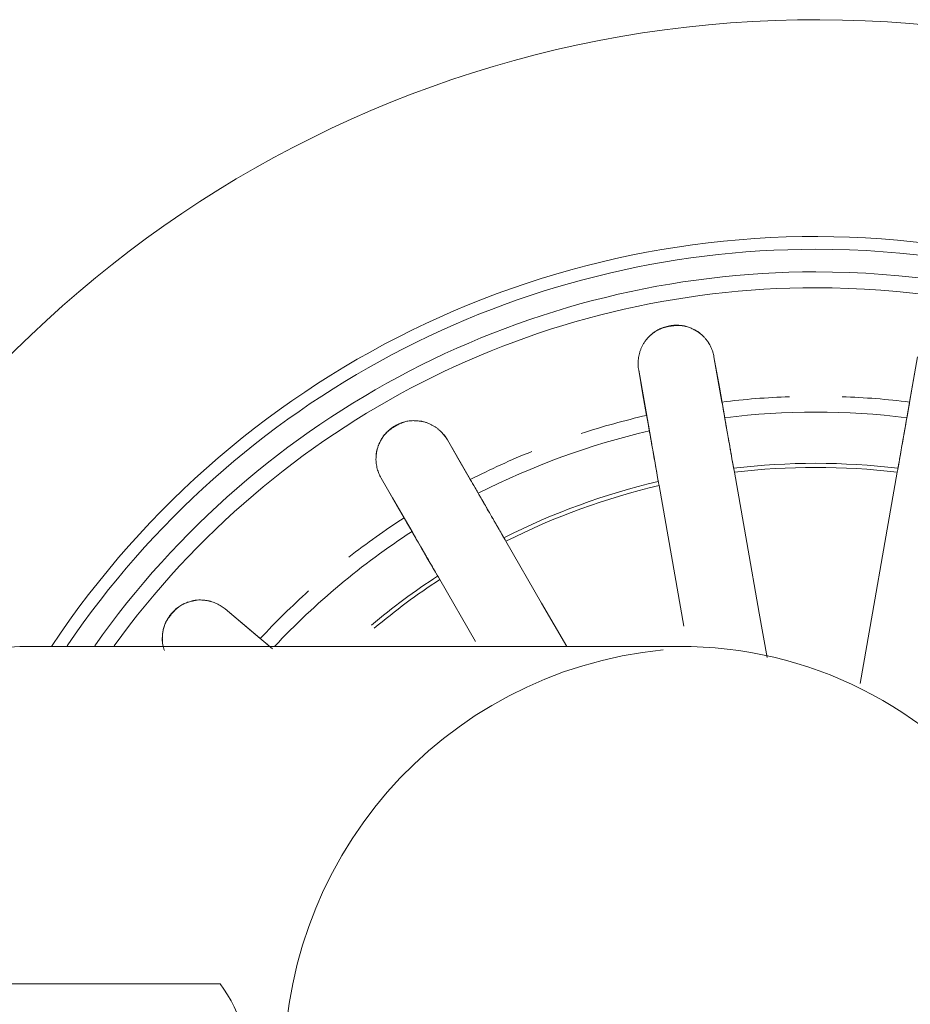
# Model space of a CAD drawing. Extents: x 0 to 99, y -21 to 84.
# Drawn here: x 40 to 40, y 41 to 41 of the extents above; entities that cross this region are included whole.
import ezdxf

# ---------------------------------------------------------------- set-up
doc = ezdxf.new("R2010")
doc.units = 0
doc.header["$LTSCALE"] = 50
doc.header["$MEASUREMENT"] = 0
doc.layers.add('G-IMPT', color=7, linetype='Continuous', lineweight=9, true_color=0x999999)
doc.layers.add('P-SANR-FIXT', color=7, linetype='Continuous', lineweight=9)

# ---------------------------------------------------------------- blocks, each defined once
blk = doc.blocks.new('94401407RVM001A - 94401-V41-PLANTA BAIXA ELÉTRICO')
at = {"layer": 'G-IMPT', "color": 8, "true_color": 0x808080}
blk.add_line((-0.5135787910314561, 4.174355624981736), (-0.5752065147244331, 4.138774842118051), dxfattribs=at)
at = {"layer": 'G-IMPT', "color": 8, "true_color": 0x808080, "flags": 128}
for points in [[(-0.7363811541785017, 4.604193254678097), (-0.7666844021727164, 4.609536534902576), (-0.7969853581806731, 4.614879410988039)], [(-0.7519423086412403, 4.606937106060849), (-0.7744644146807235, 4.610908361017987), (-0.7969853581806737, 4.614879410988039)], [(-0.4718018381360417, 4.55754078272242), (-0.5418852215459099, 4.569898374116915), (-0.6119665447285015, 4.582255602237755), (-0.6820470063733023, 4.594612678446238)], [(-0.6820470063733023, 4.432316680406749), (-0.6119669425193283, 4.444673686473976), (-0.541884978446676, 4.457031027601025), (-0.4976779324114291, 4.464859452375846)], [(-0.7969853581806732, 4.412049947864948), (-0.7666844037072065, 4.417392823679839), (-0.7363811541785017, 4.422736104174891)], [(-0.7969853581806736, 4.412049947864947), (-0.7744644134497473, 4.416020998052054), (-0.7519423086412403, 4.419992252792137)], [(-0.5286532304076901, 4.381988633956542), (-0.5987345535902817, 4.369631405835702), (-0.668815015235082, 4.357274329627218)], [(-0.7231491630402817, 4.347693753395361), (-0.7534524110344962, 4.342350473170881), (-0.7837533670424531, 4.337007597085418)], [(-0.73871031750302, 4.344949902012607), (-0.7612324235425035, 4.34097864705547), (-0.7837533670424537, 4.337007597085417)], [(-0.6133065147244329, 4.204765977886425), (-0.551679140842838, 4.240346558786414), (-0.5084647084969146, 4.265284635587831)], [(-0.7143816049944244, 4.14641024731068), (-0.6877353928249189, 4.161794445079629), (-0.6610871624177075, 4.177179808078659)], [(-0.7143816049944255, 4.14641024731068), (-0.6945770185717937, 4.157844430612975), (-0.6747714119940592, 4.169279202902094)], [(-0.6229871624177075, 4.111188672310285), (-0.6496353914755102, 4.095803310090336), (-0.6762816049944244, 4.080419111542306)], [(-0.6366714119940594, 4.10328806713372), (-0.6564770196542964, 4.091853294219619), (-0.6762816049944254, 4.080419111542306)], [(-0.5459053392195288, 3.925042728416057), (-0.5261277957978346, 3.948612686841549), (-0.5063487543852214, 3.972184430503101)], [(-0.5459053392195293, 3.925042728416056), (-0.5312058365123284, 3.942560913576711), (-0.5165055766182637, 3.960080001117531)]]:
    blk.add_lwpolyline(points, dxfattribs=at)
at = {"layer": 'G-IMPT', "color": 8, "true_color": 0x808080}
for centre, radius, start, end in [((-0.002424679426495473, 4.513464679426494), 1.130300000000001, 107.9999999999996, 249.3046910153669), ((-0.002424679426495473, 4.513464679426494), 1.130300000000001, 108.0000000000004, 249.3046910153678), ((-0.002424679426495473, 4.513464679426494), 0.9144000000000005, 111.4188388593822, 236.3873425507545), ((-0.002424679426495499, 4.513464679426494), 0.9016999999999998, 113.3333333333333, 180), ((-0.002424679426495499, 4.513464679426494), 0.901700000000001, 113.3333333333329, 179.9999999999996), ((-0.002424679426495469, 4.513464679426494), 0.8791561916934335, 112.3316037102617, 179.9999999999997), ((-0.002424679426495368, 4.513464679426494), 0.8633755258788357, 112.7619801507309, 179.9999999999996), ((-0.002424679426495499, 4.513464679426494), 0.7553236200759289, 172.8913381285443, 178.0150504484354), ((-0.002424679426495368, 4.513464679426494), 0.7395429542613317, 172.9530887847455, 187.0469112152541), ((-0.002424679426495442, 4.513464679426494), 0.6885440181758112, 173.1720335571896, 186.8279664428102), ((-0.002424679426495443, 4.513464679426494), 0.6844497826937349, 173.1910275828258, 186.8089724171731), ((-0.002424679426495499, 4.513464679426494), 0.9017000000000011, 179.9999999999996, 235.806095286806), ((-0.002424679426495469, 4.513464679426494), 0.9017000000000008, 179.9999999999996, 235.806095286806), ((-0.002424679426495499, 4.513464679426494), 0.8791561916934336, 179.9999999999996, 234.794557441418), ((-0.002424679426495469, 4.513464679426494), 0.863375525878836, 179.9999999999997, 234.0693926023364), ((-0.002424679426495499, 4.513464679426494), 0.755323620075929, 181.984949551559, 187.1086618714553), ((-0.002424679426495442, 4.513464679426494), 0.6885440181758112, 193.1720335571892, 206.8279664428102), ((-0.002424679426495443, 4.513464679426494), 0.6844497826937345, 193.1910275828254, 206.8089724171731), ((-0.002424679426495499, 4.513464679426494), 0.7553236200759296, 192.891338128544, 198.0150504484431), ((-0.002424679426495368, 4.513464679426494), 0.7395429542613319, 192.9530887847451, 207.0469112152541), ((-0.002424679426495499, 4.513464679426494), 0.7553236200759298, 201.9849495515677, 207.1086618714554), ((-0.002424679426495443, 4.513464679426494), 0.684449782693734, 213.1910275828253, 219.9999999999992), ((-0.002424679426495442, 4.513464679426494), 0.6885440181758117, 213.1720335571892, 219.9999999999997), ((-0.002424679426495368, 4.513464679426494), 0.7395429542613319, 212.9530887847452, 226.8081855584488), ((-0.002424679426495432, 4.513464679426494), 0.7553236200759297, 212.891338128544, 218.0150504484429), ((-0.002424679426495432, 4.513464679426494), 0.7553236200759298, 221.9849495515561, 227.1086618714553)]:
    blk.add_arc(centre, radius, start, end, dxfattribs=at)
for points, knots in [([(-0.6860852653055587, 4.595324732451082), (-0.6917196751100145, 4.596318230919976), (-0.7025813536809463, 4.598233437907814), (-0.7204142608938415, 4.601377860593918), (-0.7347391064984797, 4.6039037173685), (-0.745482323186943, 4.605798036330274), (-0.7499325225538684, 4.606582726548194), (-0.7519423086412411, 4.606937106060849)], [0, 0, 0, 0, 0.2, 0.4, 0.7, 0.85, 1, 1, 1, 1]), ([(-0.7363811541785024, 4.604193254678097), (-0.7341728365896283, 4.603803868705205), (-0.7291222431716431, 4.602913312817024), (-0.7179238916584898, 4.6009387413058), (-0.7052771937383564, 4.598708787245608), (-0.6923275003681806, 4.596425406912548), (-0.685537573297131, 4.595228159572878), (-0.6820470063733025, 4.594612678446238)], [0, 0, 0, 0, 0.2, 0.4, 0.7, 0.85, 1, 1, 1, 1]), ([(-0.6820470063733027, 4.432316680406748), (-0.6866947571171201, 4.431497156551005), (-0.6956545932734098, 4.429917295693926), (-0.7103651700507733, 4.427323424106293), (-0.7221838512700289, 4.425239471730941), (-0.7310492420083122, 4.423676264149264), (-0.7347221924923231, 4.423028623880125), (-0.7363811541785026, 4.42273610417489)], [0, 0, 0, 0, 0.2, 0.4, 0.7, 0.85, 1, 1, 1, 1]), ([(-0.7519423086412409, 4.419992252792137), (-0.7492653597781935, 4.420464271102669), (-0.7431428788963192, 4.421543829671016), (-0.7295671066365393, 4.423937604604368), (-0.7142365322047004, 4.426640798506463), (-0.6985420157014438, 4.429408165215159), (-0.6903145482774188, 4.430858889704916), (-0.6860852653055588, 4.431604626401904)], [0, 0, 0, 0, 0.2, 0.4, 0.7, 0.85, 1, 1, 1, 1]), ([(-0.8041922665825294, 4.339024725863431), (-0.8046396763514269, 4.33919891167691), (-0.8055330592457782, 4.339566343275505), (-0.8072888910202412, 4.340367788445199), (-0.8094664153711123, 4.341514396568996), (-0.8116670454203658, 4.342904484497855), (-0.8132369946667131, 4.344045194392708), (-0.814142724381744, 4.344751411139616), (-0.8148276876602639, 4.3453111875777), (-0.8155127589826641, 4.345898464573674), (-0.8164183718025684, 4.346713047608612), (-0.8179850536816945, 4.34822757479377), (-0.8201554107899784, 4.350658050696164), (-0.8221843875161448, 4.353479431303835), (-0.8236826558195132, 4.355995392082417), (-0.8245512885414019, 4.357668905407499), (-0.8252100925929595, 4.359094494836494), (-0.8258505308714018, 4.360603933412534), (-0.82688930144482, 4.363424829766799), (-0.8280171182230847, 4.367853691757555), (-0.8284808468671281, 4.37240159403336), (-0.8284750105996247, 4.37540986489102), (-0.8283922805587136, 4.377049116572286), (-0.8282633672047314, 4.378616104432263), (-0.8280222355175343, 4.380489485218201), (-0.8274779245978965, 4.383374473470525), (-0.826537402152644, 4.38673265989694), (-0.8253272796197687, 4.389771567994907), (-0.8243712156333678, 4.39173758423198), (-0.8237978239821557, 4.39281604330333), (-0.8233542884321102, 4.393604220110551), (-0.8229015513043058, 4.394366150994758), (-0.8222913243973192, 4.395341444645783), (-0.8212052697621102, 4.396952834278776), (-0.8196121108203007, 4.399013683643581), (-0.8179579132752365, 4.400836873228771), (-0.8165818487700452, 4.402191299080578), (-0.8155106597129324, 4.403168304041871), (-0.8144156918873878, 4.404093101093665), (-0.8129551635859165, 4.405236573443696), (-0.8111117430719075, 4.406524140203555), (-0.8088653147004539, 4.407871970080179), (-0.8057756713748714, 4.409450330048449), (-0.8017797514422462, 4.410996531656111), (-0.7985771933240607, 4.411769264380329), (-0.7969853581806738, 4.412049947864947)], [0.2222222222222222, 0.2222222222222222, 0.2222222222222222, 0.2222222222222222, 0.2361111111111111, 0.25, 0.2777777777777778, 0.3055555555555556, 0.3194444444444444, 0.3263888888888888, 0.3333333333333333, 0.3402777777777778, 0.3472222222222222, 0.361111111111111, 0.3888888888888888, 0.4166666666666666, 0.4305555555555555, 0.4444444444444444, 0.4513888888888888, 0.4583333333333333, 0.4722222222222222, 0.5, 0.5277777777777778, 0.5416666666666667, 0.5486111111111112, 0.5555555555555556, 0.5694444444444444, 0.5833333333333334, 0.6111111111111112, 0.6388888888888888, 0.6527777777777777, 0.6597222222222221, 0.6666666666666666, 0.6736111111111112, 0.6805555555555556, 0.6944444444444444, 0.7222222222222222, 0.75, 0.7638888888888888, 0.7777777777777778, 0.7916666666666667, 0.8055555555555556, 0.8333333333333333, 0.861111111111111, 0.8888888888888888, 0.9444444444444444, 1, 1, 1, 1]), ([(-0.7837533670424531, 4.337007597085418), (-0.7853865529893116, 4.336702662916419), (-0.788688740719647, 4.336320253710117), (-0.7929019761932099, 4.336447205693436), (-0.7963330896021992, 4.336872098255991), (-0.7989376234859412, 4.337348457187914), (-0.8011243617092969, 4.337923449555743), (-0.8028803450713359, 4.338506565676398), (-0.8041970271180008, 4.339019161213893), (-0.8055219330974919, 4.339579470763749), (-0.8073060135873138, 4.340365888292804), (-0.8095508893545379, 4.341479513843252), (-0.8117848259398833, 4.342859916534745), (-0.8133239260585202, 4.34401948511562), (-0.8141950706835854, 4.344743911116671), (-0.8148399192049693, 4.345322146185659), (-0.8154906090247962, 4.34592840522857), (-0.8163808147191058, 4.346763624144137), (-0.8179714366062207, 4.348306158640312), (-0.8202661428194317, 4.350754868491971), (-0.8223767164204072, 4.353570203000443), (-0.8238330077943514, 4.356071853799217), (-0.8246097860235432, 4.357728913263264), (-0.8251598133904215, 4.359148722372726), (-0.8256925291080697, 4.360667270139793), (-0.8265518638697008, 4.363522975940525), (-0.8275456519645883, 4.36800927829936), (-0.8281366047065076, 4.372565201580882), (-0.828300507692956, 4.375541119518569), (-0.8283168960042506, 4.377148909046652), (-0.8282838024744434, 4.378669558242969), (-0.8281190658783092, 4.380489071992812), (-0.8276046739877692, 4.383330118385937), (-0.8265839860878289, 4.386684721065647), (-0.8252659725355875, 4.389757416365925), (-0.8242994157986888, 4.391743495713184), (-0.8237487995672993, 4.392829317570989), (-0.8233448048381071, 4.39361942920896), (-0.8229366922117751, 4.394381612492767), (-0.822366028708403, 4.395358294972895), (-0.8213167558208322, 4.396971670425967), (-0.8196905048514452, 4.39903092667673), (-0.8179628471135967, 4.400844430506981), (-0.8165560601955271, 4.402192993562045), (-0.8155031815551819, 4.403171909247672), (-0.814441693501633, 4.404103056929459), (-0.8129917189599908, 4.405250718320271), (-0.8111343663253195, 4.406538116949132), (-0.808850780491055, 4.407875893529702), (-0.8057729021182274, 4.40944792961265), (-0.8018579295067634, 4.411007618493918), (-0.7986243320508981, 4.411777756361469), (-0.7969853581806732, 4.412049947864948)], [0, 0, 0, 0, 0.05555555555555555, 0.1111111111111111, 0.1388888888888889, 0.1666666666666667, 0.1944444444444444, 0.2083333333333333, 0.2222222222222222, 0.2361111111111111, 0.25, 0.2777777777777778, 0.3055555555555556, 0.3194444444444444, 0.3263888888888888, 0.3333333333333333, 0.3402777777777778, 0.3472222222222222, 0.361111111111111, 0.3888888888888888, 0.4166666666666666, 0.4305555555555555, 0.4444444444444444, 0.4513888888888888, 0.4583333333333333, 0.4722222222222222, 0.5, 0.5277777777777778, 0.5416666666666667, 0.5486111111111112, 0.5555555555555556, 0.5694444444444444, 0.5833333333333334, 0.6111111111111112, 0.6388888888888888, 0.6527777777777777, 0.6597222222222221, 0.6666666666666666, 0.6736111111111112, 0.6805555555555556, 0.6944444444444444, 0.7222222222222222, 0.75, 0.7638888888888888, 0.7777777777777778, 0.7916666666666667, 0.8055555555555556, 0.8333333333333333, 0.861111111111111, 0.8888888888888888, 0.9444444444444444, 1, 1, 1, 1]), ([(-0.6728532741673385, 4.356562275622375), (-0.6784876839717946, 4.355568777153481), (-0.6893493625427263, 4.353653570165643), (-0.7071822697556216, 4.350509147479538), (-0.7215071153602598, 4.347983290704957), (-0.7322503320487231, 4.346088971743184), (-0.7367005314156483, 4.345304281525264), (-0.7387103175030205, 4.344949902012607)], [0, 0, 0, 0, 0.2, 0.4, 0.7, 0.85, 1, 1, 1, 1]), ([(-0.7231491630402823, 4.347693753395361), (-0.7209408454514084, 4.348083139368252), (-0.7158902520334233, 4.34897369525643), (-0.7046919005202702, 4.350948266767658), (-0.6920452026001359, 4.353178220827846), (-0.6790955092299605, 4.35546160116091), (-0.6723055821589112, 4.356658848500581), (-0.6688150152350829, 4.357274329627218)], [0, 0, 0, 0, 0.2, 0.4, 0.7, 0.85, 1, 1, 1, 1]), ([(-0.6747714119940597, 4.169279202902094), (-0.6724173426714531, 4.170638325459192), (-0.667033323342127, 4.173746790468299), (-0.6550949895739367, 4.180639390683041), (-0.6416135086737593, 4.188422927309833), (-0.6278119824871905, 4.196391242168875), (-0.6205768690589899, 4.200568436854264), (-0.6168577000311052, 4.202715700093677)], [0, 0, 0, 0, 0.2, 0.4, 0.7, 0.85, 1, 1, 1, 1]), ([(-0.6133065147244339, 4.204765977886425), (-0.6173936781350516, 4.202406252991083), (-0.6252728258177946, 4.197857224955466), (-0.6382090899308163, 4.190388469387507), (-0.6486022637698724, 4.18438796767379), (-0.6563983575458854, 4.179886890833584), (-0.6596282959945491, 4.178022085000781), (-0.661087162417708, 4.177179808078658)], [0, 0, 0, 0, 0.2, 0.4, 0.7, 0.85, 1, 1, 1, 1]), ([(-0.6762816049944249, 4.080419111542307), (-0.6777120041488731, 4.07957398466225), (-0.6806842539399705, 4.07808522283215), (-0.684686820359641, 4.076763507273536), (-0.6880563341262912, 4.075989265779288), (-0.6906667197476022, 4.075546093700249), (-0.6929182404917349, 4.075338501264736), (-0.6947677625584283, 4.075285869499216), (-0.6961803569608014, 4.075317219960931), (-0.6976169984855148, 4.075390594177292), (-0.6995624563926897, 4.075519393461365), (-0.7020528319561062, 4.075798066441787), (-0.7046241712070511, 4.076331169353597), (-0.7064670480434118, 4.076894404149171), (-0.7075334245039316, 4.077277192907141), (-0.7083371519421712, 4.077600004950842), (-0.7091559531690319, 4.077947153074313), (-0.7102781345841667, 4.078427533846855), (-0.7123004081034181, 4.079333017404421), (-0.7152942346932684, 4.08084921623452), (-0.718240426243828, 4.082772906611676), (-0.7204645074663848, 4.084625608422627), (-0.7217611879517349, 4.085917061171913), (-0.7227636479247352, 4.087063124876149), (-0.7237836108785245, 4.088307893501067), (-0.7255678303200724, 4.090697469370805), (-0.7280360914352395, 4.09457331904538), (-0.7301496228997789, 4.098652368792401), (-0.7313214652062444, 4.101392758795595), (-0.7318867615862665, 4.102897981618334), (-0.7323757564965854, 4.104338243100723), (-0.7328432650863261, 4.106104369979092), (-0.733331589917167, 4.108950012698148), (-0.733519798718782, 4.11245140390377), (-0.7333321947966418, 4.115789580187406), (-0.7331032077064135, 4.117986466168007), (-0.7329571706443235, 4.119195126797651), (-0.7328477738741287, 4.120075763208632), (-0.7327249554866817, 4.120931563955061), (-0.7325227522854483, 4.122044523687702), (-0.7320885651995016, 4.123919473158902), (-0.7312646962820579, 4.126410751651687), (-0.7302614838945011, 4.12870578156586), (-0.7294007723379496, 4.130454165780715), (-0.7287461989321369, 4.131734151330344), (-0.7280671977047465, 4.132972194231998), (-0.7270971906410107, 4.134546563672654), (-0.7257921663395768, 4.136391574678517), (-0.72410384412001, 4.138429705813874), (-0.7217492525317892, 4.140959632922847), (-0.7186038266729339, 4.143764260548982), (-0.7158286416689039, 4.14559390888542), (-0.7143816049944249, 4.146410247310681)], [0, 0, 0, 0, 0.05555555555555555, 0.1111111111111111, 0.1388888888888889, 0.1666666666666667, 0.1944444444444444, 0.2083333333333333, 0.2222222222222222, 0.2361111111111111, 0.25, 0.2777777777777778, 0.3055555555555556, 0.3194444444444444, 0.3263888888888888, 0.3333333333333333, 0.3402777777777778, 0.3472222222222222, 0.361111111111111, 0.3888888888888888, 0.4166666666666666, 0.4305555555555555, 0.4444444444444444, 0.4513888888888888, 0.4583333333333333, 0.4722222222222222, 0.5, 0.5277777777777778, 0.5416666666666667, 0.5486111111111112, 0.5555555555555556, 0.5694444444444444, 0.5833333333333334, 0.6111111111111112, 0.6388888888888888, 0.6527777777777777, 0.6597222222222221, 0.6666666666666666, 0.6736111111111112, 0.6805555555555556, 0.6944444444444444, 0.7222222222222222, 0.75, 0.7638888888888888, 0.7777777777777778, 0.7916666666666667, 0.8055555555555556, 0.8333333333333333, 0.861111111111111, 0.8888888888888888, 0.9444444444444444, 1, 1, 1, 1]), ([(-0.7287452929004673, 4.131721384769554), (-0.7285144483936332, 4.132142714537115), (-0.7280393590833265, 4.132971731882399), (-0.727058001993031, 4.134545774510798), (-0.7257661271067604, 4.13638617844221), (-0.7241161599105624, 4.138421047984927), (-0.721752675779219, 4.140960941453097), (-0.7185265714007422, 4.143780580802135), (-0.7157814413265352, 4.145602051427516), (-0.7143816049944252, 4.146410247310681)], [0.7777777777777778, 0.7777777777777778, 0.7777777777777778, 0.7777777777777778, 0.7916666666666667, 0.8055555555555556, 0.8333333333333333, 0.861111111111111, 0.8888888888888888, 0.9444444444444444, 1, 1, 1, 1]), ([(-0.6229871624177081, 4.111188672310285), (-0.6210452005213489, 4.112309864533904), (-0.6166037832083929, 4.114874118015123), (-0.6067561181577928, 4.120559670082975), (-0.5956347986522099, 4.126980566893265), (-0.5842470294195974, 4.133555298525186), (-0.5782760677619673, 4.137002634845539), (-0.575206514724434, 4.138774842118051)], [0, 0, 0, 0, 0.2, 0.4, 0.7, 0.85, 1, 1, 1, 1]), ([(-0.5787577000311055, 4.136724564325302), (-0.5837125168581115, 4.133863899496445), (-0.5932641166920859, 4.128349280761109), (-0.6089461121094256, 4.119295276485478), (-0.621543169921939, 4.112022361766424), (-0.6309905961247813, 4.106567887705064), (-0.634904035770108, 4.104308462272378), (-0.6366714119940597, 4.10328806713372)], [0, 0, 0, 0, 0.2, 0.4, 0.7, 0.85, 1, 1, 1, 1]), ([(-0.696177786742982, 4.075324077220065), (-0.696657789458174, 4.075334735190353), (-0.6976229637795462, 4.075374453006626), (-0.6995470163331564, 4.075527035283391), (-0.7019853829720917, 4.07585973728568), (-0.7045287368631172, 4.076413332849816), (-0.7063941523466504, 4.076948295254222), (-0.7074868002292867, 4.077302144113014), (-0.7083219099852064, 4.077593890662483), (-0.7091665270139109, 4.07791144233008), (-0.710296128504424, 4.078367162170564), (-0.7122863267102991, 4.079254515429601), (-0.7151570669859103, 4.080796109850829), (-0.7180286504430456, 4.082753389477602), (-0.7202970713777694, 4.084605181315559), (-0.7216856944040042, 4.085880679549891), (-0.7227923480106248, 4.086994971160449), (-0.723910421533065, 4.088194336660099), (-0.725851349950986, 4.090489831687803), (-0.7284259110679676, 4.094265864562839), (-0.7304171476410252, 4.098380890234175), (-0.7314405525734197, 4.101209736281493), (-0.7319234688594312, 4.102778424330438), (-0.7321308701019323, 4.103536713276783), (-0.7322276134692869, 4.10391233452521)], [0.2222222222222222, 0.2222222222222222, 0.2222222222222222, 0.2222222222222222, 0.2361111111111111, 0.25, 0.2777777777777778, 0.3055555555555556, 0.3194444444444444, 0.3263888888888888, 0.3333333333333333, 0.3402777777777778, 0.3472222222222222, 0.361111111111111, 0.3888888888888888, 0.4166666666666666, 0.4305555555555555, 0.4444444444444444, 0.4513888888888888, 0.4583333333333333, 0.4722222222222222, 0.5, 0.5277777777777778, 0.5416666666666667, 0.5486111111111112, 0.5555555555555556, 0.5555555555555556, 0.5555555555555556, 0.5555555555555556]), ([(-0.5044926749952893, 3.864467539489317), (-0.5049448789827836, 3.864321524977159), (-0.5058616102491056, 3.864039917556811), (-0.5077337946381271, 3.863495563501372), (-0.5101692939507606, 3.862905671837555), (-0.512767894404713, 3.86252717489075), (-0.514692269814368, 3.86242614147222), (-0.515825257371162, 3.862421123013539), (-0.5166909223354536, 3.86244957613528), (-0.5175790754571683, 3.862495742152263), (-0.5187978809528295, 3.862563343770946), (-0.5210078900722187, 3.862722561709325), (-0.5243397373677959, 3.863123373562269), (-0.527766192685787, 3.863923394357972), (-0.5304898067375733, 3.864903683999735), (-0.532149990675584, 3.865673761772884), (-0.5334839717872281, 3.866407847875063), (-0.5348681593918821, 3.867228699890842), (-0.5373620603164225, 3.868863927713327), (-0.541007085733722, 3.871661840031417), (-0.5443882728338573, 3.874772022644087), (-0.5464267129836299, 3.876946353234552), (-0.5474727343460627, 3.878167457264802), (-0.5484248376935257, 3.879353614242495), (-0.549468203033528, 3.880853333282594), (-0.5509003454042423, 3.883360345818457), (-0.5522747501482719, 3.886586206095561), (-0.5532401836579824, 3.889787230036511), (-0.5537763854369953, 3.891929945778613), (-0.5540525417691715, 3.89311566287023), (-0.5542509378229828, 3.893980606306245), (-0.554428227384554, 3.894826802315005), (-0.5546188731757294, 3.895941799930869), (-0.5548521412618944, 3.89785217684266), (-0.5549300251468439, 3.900474992623881), (-0.5547722603293562, 3.902974734143295), (-0.5545614386507929, 3.904912058578224), (-0.5543841216927279, 3.906338728844001), (-0.5541695048605101, 3.907734340720007), (-0.5537964624423489, 3.909545526020749), (-0.5532011716650079, 3.91172561384685), (-0.5523117496368035, 3.914218270842452), (-0.5509644433288019, 3.917400942430355), (-0.5489679490026714, 3.921112229317755), (-0.5469859047193337, 3.923780705530972), (-0.5459053392195289, 3.925042728416056)], [0.2222222222222222, 0.2222222222222222, 0.2222222222222222, 0.2222222222222222, 0.2361111111111111, 0.25, 0.2777777777777778, 0.3055555555555556, 0.3194444444444444, 0.3263888888888888, 0.3333333333333333, 0.3402777777777778, 0.3472222222222222, 0.361111111111111, 0.3888888888888888, 0.4166666666666666, 0.4305555555555555, 0.4444444444444444, 0.4513888888888888, 0.4583333333333333, 0.4722222222222222, 0.5, 0.5277777777777778, 0.5416666666666667, 0.5486111111111112, 0.5555555555555556, 0.5694444444444444, 0.5833333333333334, 0.6111111111111112, 0.6388888888888888, 0.6527777777777777, 0.6597222222222221, 0.6666666666666666, 0.6736111111111112, 0.6805555555555556, 0.6944444444444444, 0.7222222222222222, 0.75, 0.7638888888888888, 0.7777777777777778, 0.7916666666666667, 0.8055555555555556, 0.8333333333333333, 0.861111111111111, 0.8888888888888888, 0.9444444444444444, 1, 1, 1, 1]), ([(-0.5543789038805013, 3.90632704208211), (-0.554306084268369, 3.906801916026918), (-0.5541431869805135, 3.907743427622787), (-0.553759367249771, 3.909558187758174), (-0.5531748571685651, 3.911729448985558), (-0.5523203615424065, 3.91420592289603), (-0.550968107672854, 3.917401001227), (-0.5489009346488003, 3.921153988198484), (-0.5469443358193258, 3.923804500485554), (-0.5459053392195293, 3.925042728416056)], [0.7777777777777778, 0.7777777777777778, 0.7777777777777778, 0.7777777777777778, 0.7916666666666667, 0.8055555555555556, 0.8333333333333333, 0.861111111111111, 0.8888888888888888, 0.9444444444444444, 1, 1, 1, 1]), ([(-0.5044864434556541, 3.864469651469406), (-0.5049411437056027, 3.864315496087992), (-0.5058616951863829, 3.864022709567126), (-0.5077218993851826, 3.863508025276516), (-0.5101270053090688, 3.862986692385656), (-0.5127063170267024, 3.862637023789839), (-0.5146422021095066, 3.862501714342615), (-0.5157899786993376, 3.862460515918674), (-0.5166745083711858, 3.862449043639935), (-0.517576797827314, 3.862458568561483), (-0.5187941413775364, 3.862500458669043), (-0.5209678086343354, 3.862653610102975), (-0.5241926784324198, 3.863120384004336), (-0.5275605132755355, 3.863977485840842), (-0.5303254817985609, 3.864941755312985), (-0.5320666066982843, 3.865665394545152), (-0.5334876311025417, 3.866333988323851), (-0.5349484837011658, 3.867078619567104), (-0.5375574653513367, 3.868571842689998), (-0.541268240739852, 3.871239601156296), (-0.5445468127236911, 3.874425417395878), (-0.5464760211172873, 3.876733638050223), (-0.5474663368990437, 3.878042555536778), (-0.548374823921506, 3.879325801786012), (-0.5493942922898936, 3.880915891187751), (-0.5508317606372594, 3.883475796721875), (-0.5522698792703625, 3.886652872947221), (-0.5532962441009107, 3.889758663379155), (-0.553827587474495, 3.891879265277176), (-0.5540815641149707, 3.893073981904809), (-0.5541928056766291, 3.893666566984406), (-0.5542444398955195, 3.893960494376986)], [0.2222222222222222, 0.2222222222222222, 0.2222222222222222, 0.2222222222222222, 0.2361111111111111, 0.25, 0.2777777777777778, 0.3055555555555556, 0.3194444444444444, 0.3263888888888888, 0.3333333333333333, 0.3402777777777778, 0.3472222222222222, 0.361111111111111, 0.3888888888888888, 0.4166666666666666, 0.4305555555555555, 0.4444444444444444, 0.4513888888888888, 0.4583333333333333, 0.4722222222222222, 0.5, 0.5277777777777778, 0.5416666666666667, 0.5486111111111112, 0.5555555555555556, 0.5694444444444444, 0.5833333333333334, 0.6111111111111112, 0.6388888888888888, 0.6527777777777777, 0.6597222222222221, 0.6666666666666666, 0.6666666666666666, 0.6666666666666666, 0.6666666666666666])]:
    blk.add_open_spline(points, degree=3, knots=knots, dxfattribs=at)
blk.add_open_spline([(-0.516505576618264, 3.960080001117531), (-0.5147583223387682, 3.962162297682295), (-0.5127602395457691, 3.964543520029153), (-0.5104953472873959, 3.967242713514908)], degree=3, dxfattribs=at)
blk = doc.blocks.new('94401407RVM001A - 94401-107 TANQUE DE PAREDE 27L-V42-PLANTA BAIXA ELÉTRICO')
at = {"xscale": 0.0393700787401574, "yscale": 0.0393700787401574, "zscale": 0.0393700787401574}
blk.add_blockref('94401407RVM001A - 94401-V41-PLANTA BAIXA ELÉTRICO', (9.545981994083377e-05, -0.1776954598199408), dxfattribs=at)
blk = doc.blocks.new('Deca_Torneira Lavatorio Link_1178_C_LNK_Parede Longa - 1178_C_LNK_Cromado CR10-5579627-PLANTA BAIXA ELÉTRICO')
at = {"layer": 'P-SANR-FIXT', "color": 8, "true_color": 0x808080}
for p, q in [((-26.31767414204696, -23.83147179121779), (-26.29133416638948, -23.83147179121779)), ((-26.30981729465249, -23.84468927442669), (-26.33128792400471, -23.84468927442669))]:
    blk.add_line(p, q, dxfattribs=at)
for centre, radius, start, end in [((-26.31715344306586, -23.84767105169932), 0.01620762683360806, 91.84104611842102, 183.5351220492272), ((-26.29172454448186, -23.84727539798841), 0.01580842756302602, 34.75296343874254, 88.58497684799586), ((-26.2908448343966, -23.84797362017815), 0.01644824385931956, 95.57204186471682, 182.4279581353182), ((-26.31411221748887, -23.84794143872046), 0.005387293825679149, 352.2231675326911, 37.1334185505459)]:
    blk.add_arc(centre, radius, start, end, dxfattribs=at)

msp = doc.modelspace()

# ---------------------------------------------------------------- block references
at = {"layer": 'P-SANR-FIXT', "color": 8, "true_color": 0x808080, "rotation": 270.0000002924911}
msp.add_blockref('94401407RVM001A - 94401-107 TANQUE DE PAREDE 27L-V42-PLANTA BAIXA ELÉTRICO', (39.69422308580351, 41.39389252457067), dxfattribs=at)
at = {"layer": 'P-SANR-FIXT', "color": 8, "true_color": 0x808080}
msp.add_blockref('Deca_Torneira Lavatorio Link_1178_C_LNK_Parede Longa - 1178_C_LNK_Cromado CR10-5579627-PLANTA BAIXA ELÉTRICO', (65.98067223035423, 65.24528733569105), dxfattribs=at)

doc.saveas('drawing.dxf')
